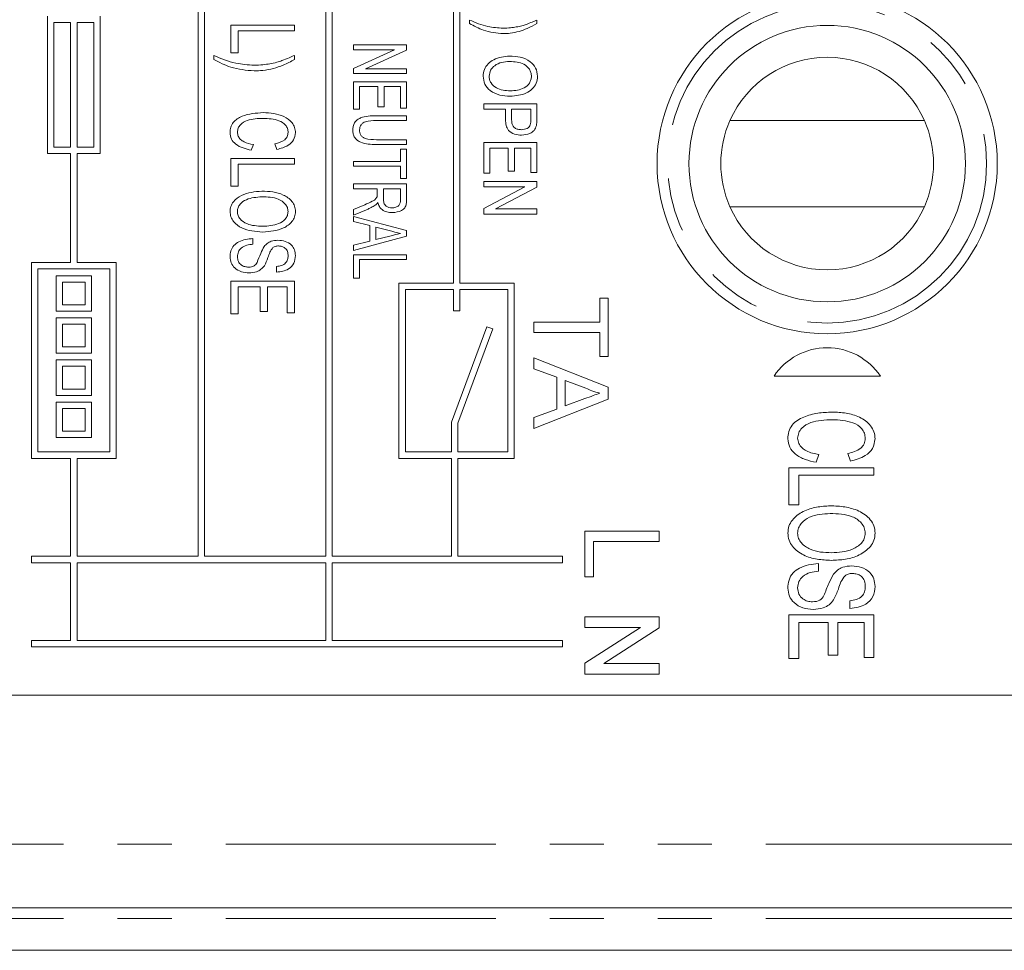
# Model space of a CAD drawing. Units: millimetres. Extents: x 170 to 237, y 79 to 255.
# Drawn here: x 184 to 208, y 79 to 101 of the extents above; entities that cross this region are included whole.
import ezdxf

# ---------------------------------------------------------------- set-up
doc = ezdxf.new("R2010")
doc.units = ezdxf.units.MM
doc.linetypes.add('PHANTOM', pattern=[12.7, 6.35, -1.27, 1.27, -1.27, 1.27, -1.27])

msp = doc.modelspace()

# ---------------------------------------------------------------- linework, layer by layer
at = {"color": 7, "linetype": 'Continuous', "lineweight": 15}
for p, q in [((188.62, 106.608), (188.62, 88.571)), ((188.77, 106.608), (188.77, 88.571)), ((191.62, 106.608), (191.62, 88.571)), ((191.77, 106.608), (191.77, 88.571)), ((194.62, 106.608), (194.62, 94.993)), ((194.77, 106.608), (194.77, 94.993)), ((185.078, 101.276), (185.078, 98.043)), ((186.312, 101.276), (186.312, 98.043)), ((194.997, 101.103), (194.997, 101.183)), ((196.583, 101.183), (196.583, 101.103)), ((185.62, 101.126), (185.228, 101.126)), ((185.228, 101.126), (185.228, 98.193)), ((185.62, 101.126), (185.62, 98.193)), ((186.162, 101.126), (185.77, 101.126)), ((185.77, 101.126), (185.77, 98.193)), ((186.162, 101.126), (186.162, 98.193)), ((189.387, 101.063), (190.887, 101.063)), ((189.387, 100.409), (189.387, 101.063)), ((190.887, 101.063), (190.887, 100.928)), ((190.887, 100.928), (189.56, 100.928)), ((189.56, 100.928), (189.56, 100.409)), ((192.27, 100.596), (193.52, 100.596)), ((192.27, 100.484), (192.27, 100.596)), ((193.239, 100.484), (192.27, 100.484)), ((192.27, 100.043), (193.239, 100.484)), ((193.52, 100.596), (193.52, 100.476)), ((188.984, 100.255), (188.984, 100.351)), ((189.56, 100.409), (189.387, 100.409)), ((190.887, 100.351), (190.887, 100.255)), ((193.52, 100.476), (192.551, 100.035)), ((192.27, 99.923), (192.27, 100.043)), ((192.551, 100.035), (193.52, 100.035)), ((193.52, 100.035), (193.52, 99.923)), ((193.52, 99.923), (192.27, 99.923)), ((192.27, 99.09), (192.27, 99.731)), ((192.27, 99.731), (193.52, 99.731)), ((192.847, 99.619), (192.414, 99.619)), ((192.414, 99.619), (192.414, 99.09)), ((192.847, 99.138), (192.847, 99.619)), ((193.375, 99.619), (192.991, 99.619)), ((192.991, 99.619), (192.991, 99.138)), ((193.375, 99.106), (193.375, 99.619)), ((193.52, 99.731), (193.52, 99.106)), ((192.414, 99.09), (192.27, 99.09)), ((192.991, 99.138), (192.847, 99.138)), ((193.52, 99.106), (193.375, 99.106)), ((195.333, 99.212), (196.583, 99.212)), ((195.333, 99.084), (195.333, 99.212)), ((196.583, 99.212), (196.583, 98.848)), ((192.801, 98.93), (193.52, 98.93)), ((193.52, 98.93), (193.52, 98.817)), ((195.846, 99.084), (195.333, 99.084)), ((195.846, 98.836), (195.846, 99.084)), ((196.439, 99.084), (195.99, 99.084)), ((195.99, 99.084), (195.99, 98.833)), ((196.439, 98.835), (196.439, 99.084)), ((193.52, 98.817), (192.809, 98.817)), ((205.695, 98.819), (201.124, 98.819)), ((185.62, 98.193), (185.228, 98.193)), ((186.162, 98.193), (185.77, 98.193)), ((189.917, 98.255), (189.868, 98.12)), ((190.471, 98.14), (190.425, 98.274)), ((193.52, 98.256), (192.801, 98.256)), ((192.809, 98.369), (193.52, 98.369)), ((193.52, 98.369), (193.52, 98.256)), ((195.333, 98.299), (196.583, 98.299)), ((195.333, 97.578), (195.333, 98.299)), ((195.91, 98.171), (195.477, 98.171)), ((195.477, 98.171), (195.477, 97.578)), ((195.91, 97.626), (195.91, 98.171)), ((196.054, 98.171), (196.054, 97.626)), ((196.439, 98.171), (196.054, 98.171)), ((196.439, 97.594), (196.439, 98.171)), ((196.583, 98.299), (196.583, 97.594)), ((185.62, 98.043), (185.078, 98.043)), ((185.62, 98.043), (185.62, 95.481)), ((186.312, 98.043), (185.77, 98.043)), ((185.77, 98.043), (185.77, 95.481)), ((193.375, 97.856), (193.375, 98.144)), ((193.375, 98.144), (193.52, 98.144)), ((193.52, 98.144), (193.52, 97.455)), ((189.387, 97.928), (190.887, 97.928)), ((189.387, 97.274), (189.387, 97.928)), ((190.887, 97.793), (189.56, 97.793)), ((189.56, 97.793), (189.56, 97.274)), ((190.887, 97.928), (190.887, 97.793)), ((192.27, 97.856), (193.375, 97.856)), ((192.27, 97.744), (192.27, 97.856)), ((193.375, 97.744), (192.27, 97.744)), ((193.375, 97.455), (193.375, 97.744)), ((195.477, 97.578), (195.333, 97.578)), ((196.054, 97.626), (195.91, 97.626)), ((196.583, 97.594), (196.439, 97.594)), ((189.56, 97.274), (189.387, 97.274)), ((192.27, 97.327), (193.52, 97.327)), ((192.27, 97.215), (192.27, 97.327)), ((193.52, 97.455), (193.375, 97.455)), ((193.52, 97.327), (193.52, 96.953)), ((195.333, 97.385), (196.583, 97.385)), ((195.333, 97.257), (195.333, 97.385)), ((195.333, 96.753), (196.302, 97.257)), ((196.302, 97.257), (195.333, 97.257)), ((196.583, 97.249), (195.614, 96.744)), ((196.583, 97.385), (196.583, 97.249)), ((192.831, 97.215), (192.27, 97.215)), ((192.831, 97.086), (192.831, 97.215)), ((193.375, 97.215), (192.975, 97.215)), ((192.975, 97.215), (192.975, 96.976)), ((193.375, 96.949), (193.375, 97.215)), ((192.27, 96.725), (192.534, 96.836)), ((201.124, 96.793), (205.695, 96.793)), ((192.615, 96.738), (192.27, 96.594)), ((192.27, 96.594), (192.27, 96.725)), ((192.27, 96.565), (193.52, 96.231)), ((192.27, 96.446), (192.27, 96.565)), ((195.333, 96.616), (195.333, 96.753)), ((196.583, 96.616), (195.333, 96.616)), ((195.614, 96.744), (196.583, 96.744)), ((196.583, 96.744), (196.583, 96.616)), ((192.654, 96.348), (192.27, 96.446)), ((192.654, 95.982), (192.654, 96.348)), ((192.799, 96.312), (192.799, 96.019)), ((193.144, 96.224), (192.799, 96.312)), ((193.52, 96.099), (192.27, 95.765)), ((192.799, 96.019), (193.124, 96.101)), ((193.52, 96.231), (193.52, 96.099)), ((189.907, 96.043), (189.907, 95.909)), ((192.27, 95.885), (192.654, 95.982)), ((192.27, 95.765), (192.27, 95.885)), ((192.27, 95.115), (192.27, 95.66)), ((192.27, 95.66), (193.52, 95.66)), ((193.52, 95.66), (193.52, 95.548)), ((184.699, 95.481), (184.699, 90.875)), ((185.62, 95.481), (184.699, 95.481)), ((186.691, 95.481), (185.77, 95.481)), ((186.691, 95.481), (186.691, 90.875)), ((190.464, 95.255), (190.464, 95.39)), ((192.414, 95.548), (192.414, 95.115)), ((193.52, 95.548), (192.414, 95.548)), ((186.541, 95.331), (184.849, 95.331)), ((184.849, 95.331), (184.849, 91.025)), ((186.114, 95.17), (185.28, 95.17)), ((185.28, 95.17), (185.28, 94.336)), ((186.114, 94.336), (186.114, 95.17)), ((186.541, 95.331), (186.541, 91.025)), ((185.43, 95.02), (185.43, 94.486)), ((185.964, 95.02), (185.43, 95.02)), ((185.964, 94.486), (185.964, 95.02)), ((189.387, 94.274), (189.387, 95.043)), ((189.387, 95.043), (190.887, 95.043)), ((190.887, 95.043), (190.887, 94.293)), ((192.414, 95.115), (192.27, 95.115)), ((193.341, 94.993), (193.341, 90.875)), ((194.62, 94.993), (193.341, 94.993)), ((196.05, 94.993), (194.77, 94.993)), ((196.05, 94.993), (196.05, 90.875)), ((189.56, 94.909), (189.56, 94.274)), ((190.08, 94.909), (189.56, 94.909)), ((190.08, 94.332), (190.08, 94.909)), ((190.253, 94.909), (190.253, 94.332)), ((190.714, 94.909), (190.253, 94.909)), ((190.714, 94.293), (190.714, 94.909)), ((194.62, 94.843), (193.491, 94.843)), ((193.491, 94.843), (193.491, 91.025)), ((194.62, 94.843), (194.62, 94.343)), ((195.9, 94.843), (194.77, 94.843)), ((194.77, 94.843), (194.77, 94.343)), ((195.9, 94.843), (195.9, 91.025)), ((185.43, 94.486), (185.964, 94.486)), ((198.06, 94.64), (198.262, 94.64)), ((198.06, 94.079), (198.06, 94.64)), ((198.262, 94.64), (198.262, 93.272)), ((185.28, 94.336), (186.114, 94.336)), ((189.56, 94.274), (189.387, 94.274)), ((190.253, 94.332), (190.08, 94.332)), ((190.887, 94.293), (190.714, 94.293)), ((194.77, 94.343), (194.62, 94.343)), ((186.114, 94.18), (185.28, 94.18)), ((185.28, 94.18), (185.28, 93.346)), ((185.964, 94.03), (185.43, 94.03)), ((185.43, 94.03), (185.43, 93.496)), ((185.964, 93.496), (185.964, 94.03)), ((186.114, 93.346), (186.114, 94.18)), ((196.512, 94.079), (198.06, 94.079)), ((196.512, 93.833), (196.512, 94.079)), ((195.403, 93.969), (194.578, 91.729)), ((195.544, 93.917), (194.728, 91.702)), ((195.403, 93.969), (195.544, 93.917)), ((198.06, 93.833), (196.512, 93.833)), ((198.06, 93.272), (198.06, 93.833)), ((185.28, 93.346), (186.114, 93.346)), ((185.43, 93.496), (185.964, 93.496)), ((186.114, 93.189), (185.28, 93.189)), ((185.28, 93.189), (185.28, 92.355)), ((186.114, 92.355), (186.114, 93.189)), ((196.512, 93.242), (198.262, 92.547)), ((196.512, 92.98), (196.512, 93.242)), ((198.262, 93.272), (198.06, 93.272)), ((185.43, 93.039), (185.43, 92.505)), ((185.964, 93.039), (185.43, 93.039)), ((185.964, 92.505), (185.964, 93.039)), ((197.05, 92.781), (196.512, 92.98)), ((197.05, 92.035), (197.05, 92.781)), ((197.252, 92.707), (197.252, 92.109)), ((197.737, 92.528), (197.252, 92.707)), ((202.159, 92.806), (204.659, 92.806)), ((185.43, 92.505), (185.964, 92.505)), ((198.262, 92.547), (198.262, 92.269)), ((185.28, 92.355), (186.114, 92.355)), ((185.28, 92.199), (185.28, 91.365)), ((186.114, 92.199), (185.28, 92.199)), ((186.114, 91.365), (186.114, 92.199)), ((198.262, 92.269), (196.512, 91.574)), ((197.252, 92.109), (197.712, 92.279)), ((185.43, 92.049), (185.43, 91.515)), ((185.964, 92.049), (185.43, 92.049)), ((185.964, 91.515), (185.964, 92.049)), ((196.512, 91.836), (197.05, 92.035)), ((194.578, 91.729), (194.578, 91.025)), ((194.728, 91.702), (194.728, 91.025)), ((196.512, 91.574), (196.512, 91.836)), ((185.43, 91.515), (185.964, 91.515)), ((185.28, 91.365), (186.114, 91.365)), ((186.541, 91.025), (184.849, 91.025)), ((194.578, 91.025), (193.491, 91.025)), ((195.9, 91.025), (194.728, 91.025)), ((203.954, 90.809), (203.893, 90.988)), ((185.62, 90.875), (184.699, 90.875)), ((185.62, 90.875), (185.62, 88.571)), ((186.691, 90.875), (185.77, 90.875)), ((185.77, 90.875), (185.77, 88.571)), ((194.578, 90.875), (193.341, 90.875)), ((194.578, 90.875), (194.578, 88.571)), ((196.05, 90.875), (194.728, 90.875)), ((194.728, 90.875), (194.728, 88.571)), ((203.215, 90.963), (203.15, 90.783)), ((202.509, 90.655), (204.509, 90.655)), ((202.509, 89.783), (202.509, 90.655)), ((204.509, 90.655), (204.509, 90.476)), ((202.74, 90.476), (202.74, 89.783)), ((204.509, 90.476), (202.74, 90.476)), ((202.74, 89.783), (202.509, 89.783)), ((197.712, 89.166), (199.462, 89.166)), ((197.712, 88.089), (197.712, 89.166)), ((199.462, 89.166), (199.462, 88.919)), ((197.914, 88.919), (197.914, 88.089)), ((199.462, 88.919), (197.914, 88.919)), ((184.699, 88.421), (184.699, 88.571)), ((185.62, 88.571), (184.699, 88.571)), ((188.62, 88.571), (185.77, 88.571)), ((191.62, 88.571), (188.77, 88.571)), ((194.578, 88.571), (191.77, 88.571)), ((197.185, 88.571), (194.728, 88.571)), ((197.185, 88.571), (197.185, 88.421)), ((185.62, 88.421), (184.699, 88.421)), ((185.62, 88.421), (185.62, 86.594)), ((191.62, 88.421), (185.77, 88.421)), ((185.77, 88.421), (185.77, 86.594)), ((191.62, 88.421), (191.62, 86.594)), ((197.185, 88.421), (191.77, 88.421)), ((191.77, 88.421), (191.77, 86.594)), ((203.202, 88.399), (203.202, 88.219)), ((197.914, 88.089), (197.712, 88.089)), ((203.945, 87.347), (203.945, 87.527)), ((197.712, 86.9), (197.712, 87.147)), ((197.712, 87.147), (199.462, 87.147)), ((199.462, 87.147), (199.462, 86.886)), ((202.509, 87.194), (204.509, 87.194)), ((202.509, 86.168), (202.509, 87.194)), ((204.509, 87.194), (204.509, 86.194)), ((197.712, 86.062), (199.018, 86.9)), ((199.018, 86.9), (197.712, 86.9)), ((199.462, 86.886), (198.157, 86.048)), ((203.432, 87.014), (202.74, 87.014)), ((202.74, 87.014), (202.74, 86.168)), ((203.432, 86.245), (203.432, 87.014)), ((204.279, 87.014), (203.663, 87.014)), ((203.663, 87.014), (203.663, 86.245)), ((204.279, 86.194), (204.279, 87.014)), ((184.699, 86.444), (184.699, 86.594)), ((185.62, 86.594), (184.699, 86.594)), ((191.62, 86.594), (185.77, 86.594)), ((197.185, 86.594), (191.77, 86.594)), ((197.185, 86.594), (197.185, 86.444)), ((197.185, 86.444), (184.699, 86.444)), ((202.74, 86.168), (202.509, 86.168)), ((203.663, 86.245), (203.432, 86.245)), ((204.509, 86.194), (204.279, 86.194)), ((197.712, 85.801), (197.712, 86.062)), ((198.157, 86.048), (199.462, 86.048)), ((199.462, 86.048), (199.462, 85.801)), ((199.462, 85.801), (197.712, 85.801)), ((178.914, 85.306), (227.904, 85.306)), ((223.909, 80.306), (176.566, 80.306)), ((230.253, 79.306), (176.566, 79.306))]:
    msp.add_line(p, q, dxfattribs=at)
at = {"color": 8, "linetype": 'PHANTOM', "lineweight": 0}
for p, q in [((176.566, 81.806), (223.909, 81.806)), ((176.566, 80.056), (230.253, 80.056))]:
    msp.add_line(p, q, dxfattribs=at)
at = {"color": 7, "linetype": 'Continuous', "lineweight": 15, "flags": 128}
msp.add_lwpolyline([(193.124, 96.101), (193.265, 96.137), (193.375, 96.165)], dxfattribs=at)
at = {"color": 7, "linetype": 'Continuous', "lineweight": 15}
for radius in [4, 3.25]:
    msp.add_circle((203.409, 97.806), radius, dxfattribs=at)
at = {"color": 8, "linetype": 'PHANTOM', "lineweight": 0}
msp.add_circle((203.409, 97.806), 3.75, dxfattribs=at)
for start, end in [(90, 156.103), (23.897, 90), (203.897, 336.103)]:
    msp.add_arc((203.409, 97.806), 2.5, start, end, dxfattribs=at)
at = {"color": 7, "linetype": 'Continuous', "lineweight": 15}
for centre, radius, start, end in [((203.409, 97.806), 2.5, 156.103, 203.897), ((203.409, 97.806), 2.5, 336.103, 23.897), ((203.409, 91.977), 1.5, 33.5573, 146.4427)]:
    msp.add_arc(centre, radius, start, end, dxfattribs=at)
for points, knots in [([(194.997, 101.183), (195.139, 101.123), (195.393, 101.015), (195.669, 100.998), (195.79, 100.991)], [0, 0, 0, 0, 0.559903, 1, 1, 1, 1]), ([(196.336, 101.08), (196.382, 101.098), (196.466, 101.13), (196.547, 101.167), (196.583, 101.183)], [0, 0, 0, 0, 0.559957, 1, 1, 1, 1]), ([(195.791, 100.863), (195.633, 100.878), (195.352, 100.906), (195.105, 101.043), (194.997, 101.103)], [0, 0, 0, 0, 0.559292, 1, 1, 1, 1]), ([(195.79, 100.991), (195.848, 100.993), (195.951, 100.995), (196.053, 101.011), (196.098, 101.019)], [0, 0, 0, 0, 0.55996, 1, 1, 1, 1]), ([(196.098, 101.019), (196.143, 101.028), (196.223, 101.044), (196.301, 101.069), (196.336, 101.08)], [0, 0, 0, 0, 0.559984, 1, 1, 1, 1]), ([(196.583, 101.103), (196.509, 101.061), (196.376, 100.984), (196.231, 100.936), (196.167, 100.915)], [0, 0, 0, 0, 0.559975, 1, 1, 1, 1]), ([(196.167, 100.915), (196.098, 100.898), (195.974, 100.868), (195.847, 100.865), (195.791, 100.863)], [0, 0, 0, 0, 0.5599, 1, 1, 1, 1]), ([(188.984, 100.351), (189.154, 100.278), (189.46, 100.149), (189.79, 100.129), (189.935, 100.12)], [0, 0, 0, 0, 0.559904, 1, 1, 1, 1]), ([(189.936, 99.986), (189.749, 100.003), (189.413, 100.033), (189.115, 100.187), (188.984, 100.255)], [0, 0, 0, 0, 0.55943, 1, 1, 1, 1]), ([(190.887, 100.255), (190.798, 100.207), (190.638, 100.121), (190.465, 100.068), (190.388, 100.044)], [0, 0, 0, 0, 0.55998, 1, 1, 1, 1]), ([(190.59, 100.227), (190.646, 100.248), (190.747, 100.287), (190.844, 100.332), (190.887, 100.351)], [0, 0, 0, 0, 0.559959, 1, 1, 1, 1]), ([(195.317, 99.861), (195.323, 99.916), (195.335, 100.025), (195.433, 100.161), (195.627, 100.301), (195.812, 100.321), (195.942, 100.334)], [0, 0, 0, 0, 0.186719, 0.373622, 0.560849, 1, 1, 1, 1]), ([(195.942, 100.334), (196.027, 100.33), (196.196, 100.322), (196.417, 100.227), (196.574, 100.062), (196.591, 99.928), (196.599, 99.861)], [0, 0, 0, 0, 0.281125, 0.560997, 0.780648, 1, 1, 1, 1]), ([(189.935, 100.12), (190.005, 100.122), (190.129, 100.125), (190.251, 100.145), (190.305, 100.153)], [0, 0, 0, 0, 0.559962, 1, 1, 1, 1]), ([(190.388, 100.044), (190.305, 100.025), (190.156, 99.991), (190.004, 99.987), (189.936, 99.986)], [0, 0, 0, 0, 0.559904, 1, 1, 1, 1]), ([(190.305, 100.153), (190.359, 100.164), (190.456, 100.183), (190.549, 100.213), (190.59, 100.227)], [0, 0, 0, 0, 0.5599853, 1, 1, 1, 1]), ([(195.94, 100.206), (195.878, 100.203), (195.755, 100.197), (195.596, 100.126), (195.482, 100.008), (195.468, 99.911), (195.461, 99.862)], [0, 0, 0, 0, 0.281119, 0.561046, 0.780819, 1, 1, 1, 1]), ([(196.455, 99.86), (196.453, 99.889), (196.448, 99.947), (196.397, 100.053), (196.239, 100.196), (196.06, 100.202), (195.94, 100.206)], [0, 0, 0, 0, 0.125598, 0.251152, 0.500639, 1, 1, 1, 1]), ([(195.956, 99.389), (195.873, 99.394), (195.708, 99.404), (195.492, 99.5), (195.345, 99.666), (195.326, 99.796), (195.317, 99.861)], [0, 0, 0, 0, 0.281015, 0.561054, 0.780659, 1, 1, 1, 1]), ([(195.461, 99.862), (195.463, 99.834), (195.467, 99.777), (195.516, 99.674), (195.67, 99.538), (195.842, 99.525), (195.957, 99.517)], [0, 0, 0, 0, 0.125715, 0.251368, 0.501271, 1, 1, 1, 1]), ([(196.599, 99.861), (196.593, 99.805), (196.58, 99.694), (196.478, 99.556), (196.278, 99.417), (196.089, 99.4), (195.956, 99.389)], [0, 0, 0, 0, 0.186689, 0.373555, 0.560699, 1, 1, 1, 1]), ([(195.957, 99.517), (196.072, 99.525), (196.245, 99.538), (196.399, 99.673), (196.448, 99.776), (196.453, 99.832), (196.455, 99.86)], [0, 0, 0, 0, 0.49908, 0.748755, 0.874375, 1, 1, 1, 1]), ([(189.368, 98.535), (189.371, 98.577), (189.377, 98.662), (189.459, 98.816), (189.723, 98.978), (189.978, 98.994), (190.149, 99.005)], [0, 0, 0, 0, 0.125395, 0.250497, 0.499587, 1, 1, 1, 1]), ([(190.149, 98.87), (190.021, 98.866), (189.829, 98.86), (189.628, 98.75), (189.553, 98.643), (189.545, 98.579), (189.541, 98.548)], [0, 0, 0, 0, 0.50083, 0.749695, 0.875001, 1, 1, 1, 1]), ([(190.149, 99.005), (190.316, 98.995), (190.568, 98.979), (190.81, 98.804), (190.894, 98.658), (190.903, 98.575), (190.907, 98.534)], [0, 0, 0, 0, 0.49978, 0.749212, 0.874655, 1, 1, 1, 1]), ([(190.734, 98.54), (190.731, 98.571), (190.726, 98.634), (190.658, 98.742), (190.464, 98.857), (190.275, 98.865), (190.149, 98.87)], [0, 0, 0, 0, 0.125158, 0.250232, 0.499412, 1, 1, 1, 1]), ([(192.254, 98.591), (192.255, 98.622), (192.259, 98.683), (192.294, 98.769), (192.357, 98.838), (192.519, 98.928), (192.676, 98.929), (192.801, 98.93)], [0, 0, 0, 0, 0.125311, 0.250352, 0.375345, 0.500599, 1, 1, 1, 1]), ([(192.809, 98.817), (192.722, 98.819), (192.614, 98.82), (192.496, 98.767), (192.449, 98.723), (192.418, 98.665), (192.415, 98.622), (192.414, 98.601)], [0, 0, 0, 0, 0.499872, 0.62505, 0.75002, 0.874927, 1, 1, 1, 1]), ([(196.224, 98.475), (196.168, 98.48), (196.057, 98.488), (195.913, 98.569), (195.852, 98.705), (195.848, 98.793), (195.846, 98.836)], [0, 0, 0, 0, 0.280582, 0.559543, 0.779093, 1, 1, 1, 1]), ([(195.99, 98.833), (195.992, 98.798), (195.994, 98.728), (196.052, 98.642), (196.137, 98.608), (196.192, 98.605), (196.219, 98.603)], [0, 0, 0, 0, 0.281147, 0.558289, 0.778776, 1, 1, 1, 1]), ([(196.219, 98.603), (196.266, 98.608), (196.332, 98.615), (196.403, 98.666), (196.419, 98.699), (196.428, 98.716)], [0, 0, 0, 0, 0.558661, 0.779581, 1, 1, 1, 1]), ([(196.571, 98.701), (196.558, 98.661), (196.53, 98.58), (196.398, 98.492), (196.29, 98.482), (196.224, 98.475)], [0, 0, 0, 0, 0.279627, 0.559659, 1, 1, 1, 1]), ([(196.428, 98.716), (196.432, 98.738), (196.439, 98.777), (196.439, 98.818), (196.439, 98.835)], [0, 0, 0, 0, 0.559505, 1, 1, 1, 1]), ([(196.583, 98.848), (196.583, 98.82), (196.583, 98.771), (196.575, 98.722), (196.571, 98.701)], [0, 0, 0, 0, 0.560153, 1, 1, 1, 1]), ([(189.868, 98.12), (189.737, 98.152), (189.554, 98.195), (189.388, 98.378), (189.375, 98.483), (189.368, 98.535)], [0, 0, 0, 0, 0.559309, 0.779856, 1, 1, 1, 1]), ([(189.541, 98.548), (189.545, 98.515), (189.552, 98.45), (189.615, 98.371), (189.733, 98.291), (189.841, 98.27), (189.917, 98.255)], [0, 0, 0, 0, 0.186281, 0.372762, 0.559792, 1, 1, 1, 1]), ([(190.425, 98.274), (190.507, 98.295), (190.622, 98.324), (190.723, 98.441), (190.73, 98.507), (190.734, 98.54)], [0, 0, 0, 0, 0.559667, 0.779893, 1, 1, 1, 1]), ([(190.907, 98.534), (190.898, 98.474), (190.879, 98.353), (190.71, 98.203), (190.562, 98.164), (190.471, 98.14)], [0, 0, 0, 0, 0.278858, 0.558899, 1, 1, 1, 1]), ([(192.801, 98.256), (192.74, 98.258), (192.619, 98.26), (192.467, 98.288), (192.362, 98.349), (192.297, 98.415), (192.259, 98.5), (192.255, 98.561), (192.254, 98.591)], [0, 0, 0, 0, 0.2505352, 0.5002961, 0.6253184, 0.7502312, 0.8749904, 1, 1, 1, 1]), ([(192.414, 98.601), (192.415, 98.579), (192.417, 98.535), (192.441, 98.472), (192.486, 98.422), (192.609, 98.37), (192.72, 98.369), (192.809, 98.369)], [0, 0, 0, 0, 0.12525, 0.250226, 0.375006, 0.500025, 1, 1, 1, 1]), ([(189.368, 96.678), (189.372, 96.719), (189.38, 96.802), (189.465, 96.946), (189.702, 97.123), (189.951, 97.145), (190.118, 97.159)], [0, 0, 0, 0, 0.125323, 0.250743, 0.500492, 1, 1, 1, 1]), ([(190.115, 97.024), (189.99, 97.016), (189.802, 97.005), (189.618, 96.878), (189.55, 96.772), (189.544, 96.71), (189.541, 96.679)], [0, 0, 0, 0, 0.499544, 0.74942, 0.874738, 1, 1, 1, 1]), ([(190.734, 96.677), (190.73, 96.709), (190.723, 96.775), (190.649, 96.887), (190.45, 97.017), (190.249, 97.021), (190.115, 97.024)], [0, 0, 0, 0, 0.125103, 0.250322, 0.499555, 1, 1, 1, 1]), ([(190.118, 97.159), (190.203, 97.156), (190.374, 97.15), (190.624, 97.081), (190.805, 96.957), (190.895, 96.806), (190.903, 96.72), (190.907, 96.677)], [0, 0, 0, 0, 0.250734, 0.500997, 0.750058, 0.875002, 1, 1, 1, 1]), ([(192.534, 96.836), (192.594, 96.863), (192.677, 96.9), (192.784, 96.956), (192.811, 97.001), (192.825, 97.024)], [0, 0, 0, 0, 0.561304, 0.781495, 1, 1, 1, 1]), ([(192.825, 97.024), (192.827, 97.035), (192.831, 97.056), (192.831, 97.077), (192.831, 97.086)], [0, 0, 0, 0, 0.559729, 1, 1, 1, 1]), ([(192.782, 96.827), (192.752, 96.809), (192.698, 96.776), (192.64, 96.75), (192.615, 96.738)], [0, 0, 0, 0, 0.559915, 1, 1, 1, 1]), ([(192.847, 96.891), (192.836, 96.878), (192.817, 96.854), (192.793, 96.836), (192.782, 96.827)], [0, 0, 0, 0, 0.5601205, 1, 1, 1, 1]), ([(193.183, 96.654), (193.141, 96.656), (193.057, 96.662), (192.947, 96.712), (192.873, 96.795), (192.856, 96.859), (192.847, 96.891)], [0, 0, 0, 0, 0.2805196, 0.5602339, 0.7798318, 1, 1, 1, 1]), ([(192.975, 96.976), (192.976, 96.944), (192.978, 96.881), (193.03, 96.804), (193.105, 96.772), (193.154, 96.768), (193.179, 96.766)], [0, 0, 0, 0, 0.28119, 0.55831, 0.778925, 1, 1, 1, 1]), ([(193.179, 96.766), (193.207, 96.768), (193.264, 96.772), (193.336, 96.814), (193.372, 96.881), (193.374, 96.926), (193.375, 96.949)], [0, 0, 0, 0, 0.280627, 0.559977, 0.779373, 1, 1, 1, 1]), ([(193.52, 96.953), (193.519, 96.921), (193.517, 96.857), (193.485, 96.762), (193.369, 96.672), (193.26, 96.661), (193.183, 96.654)], [0, 0, 0, 0, 0.187788, 0.374392, 0.56109, 1, 1, 1, 1]), ([(190.135, 96.197), (189.965, 96.209), (189.711, 96.227), (189.468, 96.406), (189.381, 96.552), (189.372, 96.636), (189.368, 96.678)], [0, 0, 0, 0, 0.499746, 0.749187, 0.87467, 1, 1, 1, 1]), ([(189.541, 96.679), (189.544, 96.647), (189.551, 96.583), (189.622, 96.474), (189.814, 96.348), (190.008, 96.338), (190.137, 96.332)], [0, 0, 0, 0, 0.125169, 0.250388, 0.500125, 1, 1, 1, 1]), ([(190.907, 96.677), (190.903, 96.635), (190.894, 96.551), (190.806, 96.405), (190.56, 96.227), (190.305, 96.209), (190.135, 96.197)], [0, 0, 0, 0, 0.125289, 0.250674, 0.500335, 1, 1, 1, 1]), ([(190.137, 96.332), (190.265, 96.339), (190.458, 96.349), (190.651, 96.473), (190.723, 96.581), (190.73, 96.645), (190.734, 96.677)], [0, 0, 0, 0, 0.5001731, 0.7496653, 0.8749087, 1, 1, 1, 1]), ([(193.375, 96.165), (193.332, 96.176), (193.255, 96.195), (193.178, 96.215), (193.144, 96.224)], [0, 0, 0, 0, 0.56, 1, 1, 1, 1]), ([(189.368, 95.611), (189.371, 95.659), (189.378, 95.757), (189.453, 95.886), (189.627, 96.013), (189.791, 96.031), (189.907, 96.043)], [0, 0, 0, 0, 0.187218, 0.373782, 0.560818, 1, 1, 1, 1]), ([(189.907, 95.909), (189.858, 95.904), (189.761, 95.894), (189.635, 95.834), (189.555, 95.731), (189.546, 95.655), (189.541, 95.616)], [0, 0, 0, 0, 0.281208, 0.560422, 0.780287, 1, 1, 1, 1]), ([(190.006, 95.479), (190.032, 95.551), (190.08, 95.681), (190.144, 95.803), (190.172, 95.857)], [0, 0, 0, 0, 0.560546, 1, 1, 1, 1]), ([(190.172, 95.857), (190.195, 95.883), (190.24, 95.935), (190.352, 95.993), (190.442, 96.001), (190.496, 96.005)], [0, 0, 0, 0, 0.280219, 0.560369, 1, 1, 1, 1]), ([(190.51, 95.87), (190.483, 95.869), (190.435, 95.866), (190.395, 95.842), (190.377, 95.831)], [0, 0, 0, 0, 0.5602139, 1, 1, 1, 1]), ([(190.496, 96.005), (190.553, 96), (190.668, 95.99), (190.812, 95.907), (190.894, 95.778), (190.902, 95.688), (190.907, 95.642)], [0, 0, 0, 0, 0.280472, 0.559759, 0.779711, 1, 1, 1, 1]), ([(190.734, 95.637), (190.732, 95.671), (190.728, 95.74), (190.67, 95.822), (190.591, 95.864), (190.537, 95.868), (190.51, 95.87)], [0, 0, 0, 0, 0.280578, 0.558464, 0.779114, 1, 1, 1, 1]), ([(189.541, 95.616), (189.545, 95.578), (189.553, 95.503), (189.626, 95.419), (189.714, 95.378), (189.773, 95.373), (189.803, 95.37)], [0, 0, 0, 0, 0.279701, 0.558695, 0.779325, 1, 1, 1, 1]), ([(190.377, 95.831), (190.351, 95.795), (190.298, 95.724), (190.256, 95.57), (190.206, 95.467), (190.176, 95.405)], [0, 0, 0, 0, 0.2784587, 0.5593982, 1, 1, 1, 1]), ([(190.907, 95.642), (190.9, 95.58), (190.886, 95.457), (190.722, 95.286), (190.562, 95.267), (190.464, 95.255)], [0, 0, 0, 0, 0.280471, 0.559982, 1, 1, 1, 1]), ([(190.464, 95.39), (190.503, 95.394), (190.579, 95.404), (190.677, 95.457), (190.728, 95.546), (190.732, 95.607), (190.734, 95.637)], [0, 0, 0, 0, 0.28097, 0.560145, 0.779495, 1, 1, 1, 1]), ([(189.813, 95.236), (189.753, 95.241), (189.631, 95.252), (189.48, 95.338), (189.384, 95.467), (189.373, 95.563), (189.368, 95.611)], [0, 0, 0, 0, 0.280502, 0.560162, 0.780041, 1, 1, 1, 1]), ([(189.803, 95.37), (189.851, 95.374), (189.935, 95.38), (189.984, 95.449), (190.006, 95.479)], [0, 0, 0, 0, 0.560106, 1, 1, 1, 1]), ([(190.176, 95.405), (190.151, 95.375), (190.101, 95.314), (189.975, 95.248), (189.874, 95.241), (189.813, 95.236)], [0, 0, 0, 0, 0.2801674, 0.5602853, 1, 1, 1, 1]), ([(197.712, 92.279), (197.777, 92.303), (197.893, 92.346), (198.009, 92.389), (198.06, 92.408)], [0, 0, 0, 0, 0.560002, 1, 1, 1, 1]), ([(198.06, 92.408), (197.998, 92.425), (197.886, 92.454), (197.782, 92.505), (197.737, 92.528)], [0, 0, 0, 0, 0.559914, 1, 1, 1, 1]), ([(202.484, 91.336), (202.488, 91.393), (202.495, 91.506), (202.604, 91.711), (202.856, 91.863), (203.185, 91.947), (203.411, 91.958), (203.524, 91.963)], [0, 0, 0, 0, 0.12512, 0.249949, 0.498494, 0.749129, 1, 1, 1, 1]), ([(203.524, 91.963), (203.634, 91.958), (203.855, 91.95), (204.176, 91.86), (204.406, 91.695), (204.519, 91.5), (204.53, 91.39), (204.535, 91.335)], [0, 0, 0, 0, 0.250829, 0.501218, 0.749933, 0.875016, 1, 1, 1, 1]), ([(203.525, 91.783), (203.354, 91.778), (203.099, 91.77), (202.83, 91.623), (202.731, 91.48), (202.72, 91.395), (202.715, 91.353)], [0, 0, 0, 0, 0.50083, 0.749695, 0.875001, 1, 1, 1, 1]), ([(204.304, 91.343), (204.301, 91.384), (204.294, 91.468), (204.203, 91.612), (203.944, 91.766), (203.693, 91.776), (203.525, 91.783)], [0, 0, 0, 0, 0.125158, 0.250232, 0.499412, 1, 1, 1, 1]), ([(203.15, 90.783), (203.063, 90.801), (202.89, 90.838), (202.67, 90.952), (202.511, 91.127), (202.493, 91.266), (202.484, 91.336)], [0, 0, 0, 0, 0.281039, 0.561239, 0.780821, 1, 1, 1, 1]), ([(202.715, 91.353), (202.72, 91.31), (202.73, 91.223), (202.813, 91.117), (202.97, 91.011), (203.114, 90.983), (203.215, 90.963)], [0, 0, 0, 0, 0.186281, 0.372762, 0.559792, 1, 1, 1, 1]), ([(203.893, 90.988), (204.003, 91.016), (204.155, 91.055), (204.29, 91.211), (204.3, 91.299), (204.304, 91.343)], [0, 0, 0, 0, 0.559667, 0.779893, 1, 1, 1, 1]), ([(204.535, 91.335), (204.523, 91.255), (204.498, 91.094), (204.273, 90.893), (204.075, 90.841), (203.954, 90.809)], [0, 0, 0, 0, 0.278857, 0.558899, 1, 1, 1, 1]), ([(202.484, 89.117), (202.489, 89.172), (202.499, 89.281), (202.613, 89.474), (202.838, 89.64), (203.155, 89.739), (203.374, 89.752), (203.483, 89.758)], [0, 0, 0, 0, 0.124942, 0.249981, 0.49897, 0.749337, 1, 1, 1, 1]), ([(203.483, 89.758), (203.597, 89.754), (203.825, 89.746), (204.158, 89.654), (204.4, 89.488), (204.52, 89.288), (204.53, 89.173), (204.535, 89.116)], [0, 0, 0, 0, 0.250734, 0.500998, 0.750058, 0.875003, 1, 1, 1, 1]), ([(203.48, 89.578), (203.313, 89.568), (203.062, 89.552), (202.817, 89.384), (202.727, 89.242), (202.719, 89.159), (202.715, 89.117)], [0, 0, 0, 0, 0.499545, 0.74942, 0.874738, 1, 1, 1, 1]), ([(204.304, 89.115), (204.3, 89.159), (204.29, 89.247), (204.191, 89.396), (204.003, 89.52), (203.742, 89.571), (203.567, 89.576), (203.48, 89.578)], [0, 0, 0, 0, 0.12486, 0.249836, 0.498584, 0.749054, 1, 1, 1, 1]), ([(203.506, 88.476), (203.395, 88.481), (203.172, 88.491), (202.848, 88.585), (202.616, 88.753), (202.501, 88.949), (202.489, 89.061), (202.484, 89.117)], [0, 0, 0, 0, 0.250772, 0.501229, 0.74993, 0.875042, 1, 1, 1, 1]), ([(202.715, 89.117), (202.719, 89.075), (202.727, 88.99), (202.822, 88.844), (203.005, 88.726), (203.254, 88.663), (203.423, 88.658), (203.508, 88.655)], [0, 0, 0, 0, 0.124862, 0.249774, 0.498897, 0.749209, 1, 1, 1, 1]), ([(204.535, 89.116), (204.53, 89.06), (204.519, 88.948), (204.401, 88.752), (204.167, 88.585), (203.842, 88.49), (203.618, 88.481), (203.506, 88.476)], [0, 0, 0, 0, 0.124923, 0.24994, 0.49887, 0.749254, 1, 1, 1, 1]), ([(203.508, 88.655), (203.68, 88.664), (203.937, 88.678), (204.194, 88.843), (204.29, 88.987), (204.3, 89.072), (204.304, 89.115)], [0, 0, 0, 0, 0.500173, 0.749666, 0.874909, 1, 1, 1, 1]), ([(202.484, 87.822), (202.488, 87.887), (202.497, 88.016), (202.597, 88.189), (202.829, 88.358), (203.048, 88.382), (203.202, 88.399)], [0, 0, 0, 0, 0.187219, 0.373782, 0.560818, 1, 1, 1, 1]), ([(203.202, 88.219), (203.137, 88.213), (203.008, 88.199), (202.84, 88.12), (202.733, 87.982), (202.721, 87.88), (202.715, 87.829)], [0, 0, 0, 0, 0.281208, 0.560422, 0.780288, 1, 1, 1, 1]), ([(203.555, 88.15), (203.586, 88.185), (203.647, 88.254), (203.796, 88.332), (203.915, 88.342), (203.987, 88.347)], [0, 0, 0, 0, 0.280221, 0.56037, 1, 1, 1, 1]), ([(203.987, 88.347), (204.064, 88.341), (204.217, 88.327), (204.408, 88.216), (204.518, 88.045), (204.529, 87.924), (204.535, 87.864)], [0, 0, 0, 0, 0.280473, 0.559759, 0.779712, 1, 1, 1, 1]), ([(203.334, 87.646), (203.369, 87.743), (203.433, 87.915), (203.518, 88.079), (203.555, 88.15)], [0, 0, 0, 0, 0.560546, 1, 1, 1, 1]), ([(203.829, 88.115), (203.794, 88.068), (203.724, 87.972), (203.667, 87.767), (203.601, 87.631), (203.561, 87.547)], [0, 0, 0, 0, 0.278459, 0.559399, 1, 1, 1, 1]), ([(204.006, 88.168), (203.97, 88.166), (203.907, 88.163), (203.853, 88.13), (203.829, 88.115)], [0, 0, 0, 0, 0.560216, 1, 1, 1, 1]), ([(204.304, 87.857), (204.302, 87.903), (204.297, 87.995), (204.22, 88.104), (204.114, 88.16), (204.042, 88.165), (204.006, 88.168)], [0, 0, 0, 0, 0.2805779, 0.5584649, 0.7791138, 1, 1, 1, 1]), ([(203.077, 87.322), (202.996, 87.329), (202.835, 87.344), (202.633, 87.458), (202.505, 87.631), (202.491, 87.758), (202.484, 87.822)], [0, 0, 0, 0, 0.280502, 0.560162, 0.780041, 1, 1, 1, 1]), ([(202.715, 87.829), (202.72, 87.779), (202.731, 87.678), (202.827, 87.567), (202.945, 87.512), (203.024, 87.505), (203.063, 87.501)], [0, 0, 0, 0, 0.279701, 0.558695, 0.779324, 1, 1, 1, 1]), ([(204.535, 87.864), (204.526, 87.781), (204.507, 87.616), (204.289, 87.389), (204.076, 87.363), (203.945, 87.347)], [0, 0, 0, 0, 0.280471, 0.559982, 1, 1, 1, 1]), ([(203.945, 87.527), (203.996, 87.533), (204.098, 87.546), (204.228, 87.617), (204.297, 87.735), (204.302, 87.816), (204.304, 87.857)], [0, 0, 0, 0, 0.280971, 0.560146, 0.779496, 1, 1, 1, 1]), ([(203.063, 87.501), (203.127, 87.506), (203.24, 87.515), (203.305, 87.606), (203.334, 87.646)], [0, 0, 0, 0, 0.560106, 1, 1, 1, 1]), ([(203.561, 87.547), (203.528, 87.507), (203.461, 87.426), (203.293, 87.339), (203.159, 87.328), (203.077, 87.322)], [0, 0, 0, 0, 0.280168, 0.560285, 1, 1, 1, 1])]:
    msp.add_open_spline(points, degree=3, knots=knots, dxfattribs=at)

doc.saveas('drawing.dxf')
